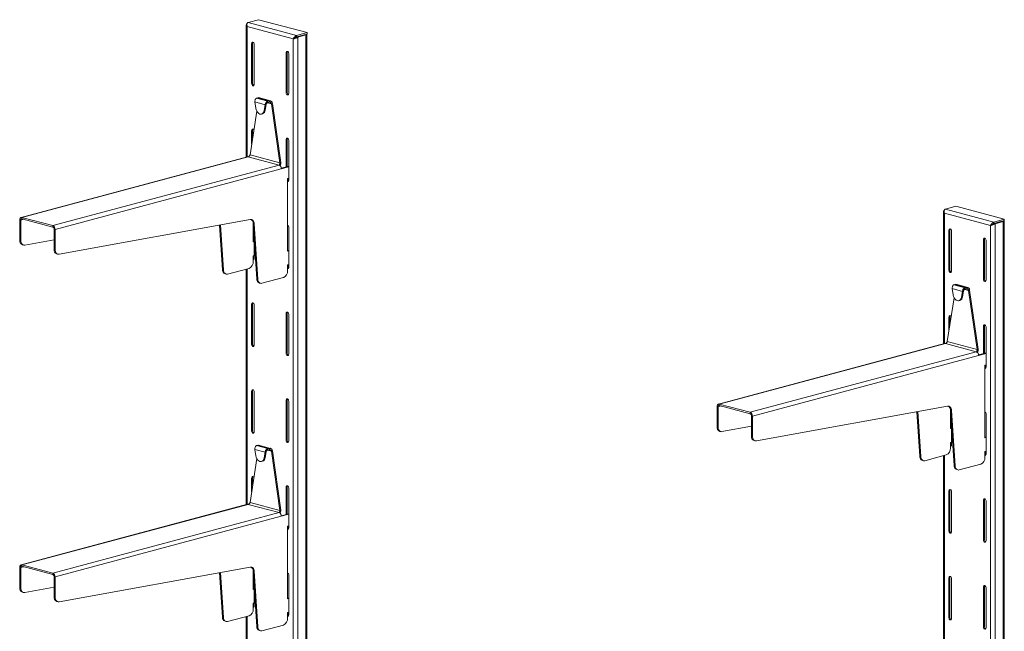
# Model space of a CAD drawing. Units: millimetres. Extents: x 20 to 405, y 52 to 288.
# Drawn here: x 94 to 176, y 237 to 288 of the extents above; entities that cross this region are included whole.
import ezdxf

# ---------------------------------------------------------------- set-up
doc = ezdxf.new("R2010")
doc.units = ezdxf.units.MM

msp = doc.modelspace()

# ---------------------------------------------------------------- linework, layer by layer
at = {"color": 7, "linetype": 'Continuous', "lineweight": 18}
for p, q in [((112.779274, 288.228867), (113.649016, 288.46188)), ((113.649016, 288.46188), (117.711951, 287.373375)), ((112.61034, 288.010512), (112.61034, 276.913444)), ((116.550225, 286.856159), (112.689422, 287.890511)), ((112.779274, 288.228867), (116.842209, 287.140361)), ((116.576253, 286.863132), (116.550225, 286.856159)), ((116.550225, 286.856159), (116.550225, 215.118145)), ((116.842209, 287.140361), (117.711951, 287.373375)), ((116.842209, 287.024748), (117.711951, 287.257761)), ((116.842209, 287.140361), (116.842209, 287.024748)), ((117.526032, 287.19846), (116.847209, 287.016596)), ((116.847209, 287.016596), (116.932062, 286.993863)), ((116.932062, 286.993863), (117.610885, 287.175727)), ((116.932062, 286.993863), (116.932062, 214.980441)), ((117.080555, 287.088603), (117.080555, 287.079112)), ((117.526032, 287.19846), (117.610885, 287.175727)), ((117.610885, 215.162305), (117.610885, 287.175727)), ((117.689966, 215.213454), (117.689966, 287.226876)), ((117.711951, 287.373375), (117.711951, 287.257761)), ((113.149041, 286.483287), (113.064188, 286.460554)), ((113.064188, 283.088502), (113.064188, 286.460554)), ((113.149041, 283.111235), (113.149041, 286.483287)), ((113.27632, 286.403722), (113.27632, 283.031669)), ((116.048179, 285.706576), (115.963326, 285.683843)), ((115.963326, 285.683843), (115.963326, 282.311791)), ((116.048179, 285.706576), (116.048179, 282.334524)), ((116.175458, 282.254958), (116.175458, 285.627011)), ((113.149041, 283.111235), (113.064188, 283.088502)), ((113.571429, 281.907732), (113.480988, 281.871341)), ((113.480988, 281.871341), (114.429297, 281.617278)), ((113.630009, 281.910507), (113.571429, 281.907732)), ((114.56513, 281.641509), (113.571429, 281.907732)), ((114.646169, 281.639189), (113.630134, 281.911397)), ((116.048179, 282.334524), (115.963326, 282.311791)), ((114.191587, 281.318535), (113.33686, 281.547526)), ((113.33686, 281.547526), (113.41067, 281.026432)), ((114.117777, 280.83699), (114.191587, 281.318535)), ((114.27644, 281.341268), (114.191587, 281.318535)), ((114.20263, 280.859723), (114.27644, 281.341268)), ((114.429297, 281.617278), (114.56513, 281.641509)), ((114.429297, 281.617278), (114.429297, 281.501665)), ((114.429297, 281.501665), (114.56513, 281.525895)), ((114.56513, 281.641509), (114.56513, 281.525895)), ((114.802841, 281.419992), (114.717988, 281.397259)), ((114.717988, 281.397259), (115.42156, 276.430084)), ((114.802841, 281.419992), (115.506413, 276.452817)), ((112.927132, 277.098369), (113.491454, 280.780071)), ((113.896194, 280.535757), (113.981047, 280.55849)), ((114.20263, 280.859723), (114.117777, 280.83699)), ((113.149041, 279.182526), (113.064188, 279.159793)), ((113.064188, 277.99254), (113.064188, 279.159793)), ((113.149041, 278.54613), (113.149041, 279.182526)), ((116.048179, 278.405815), (115.963326, 278.383082)), ((115.963326, 278.383082), (115.963326, 276.088678)), ((116.048179, 278.405815), (116.048179, 276.111411)), ((116.175458, 274.954196), (116.175458, 278.326249)), ((112.704402, 276.938644), (93.718585, 271.852134)), ((112.774274, 276.937972), (93.788457, 271.851462)), ((112.774274, 276.937972), (115.362285, 276.244615)), ((115.42156, 276.430084), (112.927132, 277.098369)), ((96.376468, 271.158105), (115.362285, 276.244615)), ((115.506413, 276.452817), (115.42156, 276.430084)), ((115.550454, 275.978065), (116.175458, 276.145511)), ((115.553204, 275.933336), (116.175458, 276.100045)), ((96.567387, 270.846826), (115.553204, 275.933336)), ((116.083534, 275.111974), (116.175458, 275.136601)), ((116.083534, 269.013375), (116.083534, 275.111974)), ((116.104747, 275.117657), (116.104747, 274.890791)), ((171.306503, 272.548775), (172.176244, 272.781789)), ((172.176244, 272.781789), (176.239179, 271.693283)), ((171.137569, 272.330421), (171.137569, 261.233353)), ((175.077453, 271.176068), (171.21665, 272.21042)), ((171.306503, 272.548775), (175.369438, 271.46027)), ((93.682391, 271.619748), (93.597538, 271.642481)), ((93.597538, 271.642481), (93.597538, 269.946078)), ((93.682391, 271.619748), (93.682391, 269.923345)), ((93.788457, 271.851462), (96.376468, 271.158105)), ((93.788457, 271.735848), (93.788457, 271.851462)), ((93.788457, 271.735848), (96.376468, 271.042492)), ((96.376468, 271.042492), (96.376468, 271.158105)), ((96.898514, 268.758383), (112.951422, 271.668944)), ((110.370134, 271.20093), (110.610951, 267.459292)), ((110.452562, 271.215875), (110.695804, 267.436559)), ((113.281243, 271.317929), (113.19639, 271.340662)), ((113.19639, 271.340662), (113.495947, 266.68637)), ((113.198538, 269.786298), (113.198538, 271.307278)), ((113.281243, 271.317929), (113.580799, 266.663637)), ((175.103481, 271.183041), (175.077453, 271.176068)), ((175.077453, 271.176068), (175.077453, 199.438053)), ((175.369438, 271.46027), (176.239179, 271.693283)), ((175.369438, 271.344657), (176.239179, 271.57767)), ((175.369438, 271.46027), (175.369438, 271.344657)), ((176.05326, 271.518369), (175.374438, 271.336505)), ((175.374438, 271.336505), (175.45929, 271.313772)), ((175.45929, 271.313772), (176.138113, 271.495636)), ((175.45929, 271.313772), (175.45929, 199.30035)), ((175.607783, 271.408512), (175.607783, 271.39902)), ((176.05326, 271.518369), (176.138113, 271.495636)), ((176.138113, 199.482214), (176.138113, 271.495636)), ((176.217194, 199.533363), (176.217194, 271.546785)), ((176.239179, 271.693283), (176.239179, 271.57767)), ((96.482534, 270.869559), (96.567387, 270.846826)), ((96.482534, 269.173155), (96.482534, 270.869559)), ((96.567387, 269.150422), (96.567387, 270.846826)), ((116.175458, 267.653434), (116.175458, 271.025487)), ((171.676269, 270.803196), (171.591416, 270.780463)), ((171.591416, 267.40841), (171.591416, 270.780463)), ((171.676269, 267.431143), (171.676269, 270.803196)), ((171.803548, 270.723631), (171.803548, 267.351578)), ((93.597538, 269.946078), (93.682391, 269.923345)), ((93.821699, 269.557831), (93.906552, 269.535098)), ((94.013518, 269.531306), (96.482534, 269.978964)), ((113.27632, 269.852602), (113.198538, 269.831764)), ((113.27632, 269.807136), (113.198538, 269.786298)), ((113.27632, 270.098763), (113.27632, 268.430145)), ((174.575407, 270.026485), (174.490554, 270.003752)), ((174.490554, 270.003752), (174.490554, 266.631699)), ((174.575407, 270.026485), (174.575407, 266.654432)), ((174.702686, 266.574867), (174.702686, 269.94692)), ((96.482534, 269.173155), (96.567387, 269.150422)), ((96.706695, 268.784909), (96.791548, 268.762176)), ((113.198538, 268.630165), (113.27632, 268.651004)), ((113.198538, 268.148443), (113.198538, 268.630165)), ((113.219752, 268.635848), (113.219752, 268.354515)), ((116.175458, 269.083469), (116.083534, 269.058841)), ((116.175458, 269.038003), (116.083534, 269.013375)), ((116.083534, 267.857243), (116.175458, 267.88187)), ((116.083534, 267.375521), (116.083534, 267.857243)), ((116.104747, 267.862926), (116.104747, 267.590029)), ((110.610951, 267.459292), (110.695804, 267.436559)), ((110.833805, 267.112069), (110.918658, 267.089336)), ((111.048051, 267.090582), (112.844985, 267.572001)), ((112.61034, 267.509137), (112.61034, 247.721102)), ((171.676269, 267.431143), (171.591416, 267.40841)), ((113.495947, 266.68637), (113.580799, 266.663637)), ((113.718801, 266.339147), (113.803654, 266.316414)), ((115.729981, 266.799078), (113.933046, 266.31766)), ((172.098657, 266.227641), (172.008216, 266.19125)), ((172.008216, 266.19125), (172.956526, 265.937187)), ((172.157237, 266.230416), (172.098657, 266.227641)), ((173.092359, 265.961417), (172.098657, 266.227641)), ((173.173398, 265.959098), (172.157362, 266.231305)), ((174.575407, 266.654432), (174.490554, 266.631699)), ((172.718815, 265.638444), (171.864089, 265.867435)), ((171.864089, 265.867435), (171.937899, 265.346341)), ((172.645005, 265.156899), (172.718815, 265.638444)), ((172.803668, 265.661177), (172.718815, 265.638444)), ((172.729858, 265.179632), (172.803668, 265.661177)), ((172.956526, 265.937187), (173.092359, 265.961417)), ((172.956526, 265.937187), (172.956526, 265.821574)), ((172.956526, 265.821574), (173.092359, 265.845804)), ((173.092359, 265.961417), (173.092359, 265.845804)), ((173.330069, 265.739901), (173.245216, 265.717168)), ((173.245216, 265.717168), (173.948788, 260.749993)), ((173.330069, 265.739901), (174.033641, 260.772726)), ((113.149041, 264.581002), (113.064188, 264.558269)), ((113.064188, 261.186216), (113.064188, 264.558269)), ((113.149041, 261.208949), (113.149041, 264.581002)), ((113.27632, 264.501436), (113.27632, 261.129383)), ((171.45436, 261.418277), (172.018682, 265.09998)), ((172.423422, 264.855666), (172.508275, 264.878399)), ((172.729858, 265.179632), (172.645005, 265.156899)), ((116.048179, 263.804291), (115.963326, 263.781558)), ((115.963326, 263.781558), (115.963326, 260.409505)), ((116.048179, 263.804291), (116.048179, 260.432238)), ((116.175458, 260.352672), (116.175458, 263.724725)), ((171.676269, 263.502434), (171.591416, 263.479701)), ((171.591416, 262.312449), (171.591416, 263.479701)), ((171.676269, 262.866039), (171.676269, 263.502434)), ((174.575407, 262.725723), (174.490554, 262.70299)), ((174.490554, 262.70299), (174.490554, 260.408587)), ((174.575407, 262.725723), (174.575407, 260.43132)), ((174.702686, 259.274105), (174.702686, 262.646158)), ((113.149041, 261.208949), (113.064188, 261.186216)), ((171.231631, 261.258553), (152.245814, 256.172043)), ((171.301503, 261.257881), (152.315686, 256.17137)), ((171.301503, 261.257881), (173.889513, 260.564524)), ((173.948788, 260.749993), (171.45436, 261.418277)), ((116.048179, 260.432238), (115.963326, 260.409505)), ((154.903696, 255.478014), (173.889513, 260.564524)), ((174.033641, 260.772726), (173.948788, 260.749993)), ((174.077682, 260.297974), (174.702686, 260.465419)), ((174.080432, 260.253245), (174.702686, 260.419953)), ((155.094615, 255.166735), (174.080432, 260.253245)), ((174.610762, 259.431882), (174.702686, 259.45651)), ((174.610762, 253.333284), (174.610762, 259.431882)), ((174.631976, 259.437566), (174.631976, 259.2107)), ((113.149041, 257.28024), (113.064188, 257.257507)), ((113.064188, 253.885454), (113.064188, 257.257507)), ((113.149041, 253.908187), (113.149041, 257.28024)), ((113.27632, 257.200674), (113.27632, 253.828622)), ((116.048179, 256.503529), (115.963326, 256.480796)), ((115.963326, 256.480796), (115.963326, 253.108743)), ((116.048179, 256.503529), (116.048179, 253.131476)), ((116.175458, 253.051911), (116.175458, 256.423963)), ((152.20962, 255.939657), (152.124767, 255.96239)), ((152.124767, 255.96239), (152.124767, 254.265986)), ((152.20962, 255.939657), (152.20962, 254.243253)), ((152.315686, 256.17137), (154.903696, 255.478014)), ((152.315686, 256.055757), (152.315686, 256.17137)), ((152.315686, 256.055757), (154.903696, 255.3624)), ((154.903696, 255.3624), (154.903696, 255.478014)), ((155.425742, 253.078292), (171.47865, 255.988853)), ((168.897362, 255.520838), (169.138179, 251.779201)), ((168.97979, 255.535783), (169.223032, 251.756468)), ((171.808471, 255.637838), (171.723618, 255.660571)), ((171.723618, 255.660571), (172.023175, 251.006278)), ((171.725767, 254.106206), (171.725767, 255.627187)), ((171.808471, 255.637838), (172.108028, 250.983545)), ((155.009762, 255.189468), (155.094615, 255.166735)), ((155.009762, 253.493064), (155.009762, 255.189468)), ((155.094615, 253.470331), (155.094615, 255.166735)), ((174.702686, 251.973343), (174.702686, 255.345396)), ((113.149041, 253.908187), (113.064188, 253.885454)), ((152.124767, 254.265986), (152.20962, 254.243253)), ((152.348928, 253.87774), (152.433781, 253.855007)), ((152.540747, 253.851214), (155.009762, 254.298873)), ((171.803548, 254.172511), (171.725767, 254.151672)), ((171.803548, 254.127045), (171.725767, 254.106206)), ((171.803548, 254.418672), (171.803548, 252.750054)), ((116.048179, 253.131476), (115.963326, 253.108743)), ((155.009762, 253.493064), (155.094615, 253.470331)), ((155.233923, 253.104817), (155.318776, 253.082084)), ((171.725767, 252.950074), (171.803548, 252.970913)), ((171.725767, 252.468352), (171.725767, 252.950074)), ((171.74698, 252.955757), (171.74698, 252.674424)), ((174.702686, 253.403378), (174.610762, 253.37875)), ((174.702686, 253.357912), (174.610762, 253.333284)), ((114.191587, 252.126193), (113.33686, 252.355183)), ((113.33686, 252.355183), (113.41067, 251.834089)), ((113.571429, 252.715389), (113.480988, 252.678998)), ((113.480988, 252.678998), (114.429297, 252.424936)), ((113.630009, 252.718164), (113.571429, 252.715389)), ((114.56513, 252.449166), (113.571429, 252.715389)), ((114.646169, 252.446847), (113.630134, 252.719054)), ((114.117777, 251.644648), (114.191587, 252.126193)), ((114.27644, 252.148926), (114.191587, 252.126193)), ((114.20263, 251.667381), (114.27644, 252.148926)), ((114.429297, 252.424936), (114.56513, 252.449166)), ((114.429297, 252.424936), (114.429297, 252.309322)), ((114.429297, 252.309322), (114.56513, 252.333553)), ((114.56513, 252.449166), (114.56513, 252.333553)), ((114.802841, 252.227649), (114.717988, 252.204916)), ((114.717988, 252.204916), (115.42156, 247.237741)), ((114.802841, 252.227649), (115.506413, 247.260474)), ((174.610762, 252.177152), (174.702686, 252.201779)), ((174.610762, 251.69543), (174.610762, 252.177152)), ((174.631976, 252.182835), (174.631976, 251.909938)), ((112.927132, 247.906026), (113.491454, 251.587729)), ((113.896194, 251.343415), (113.981047, 251.366148)), ((114.20263, 251.667381), (114.117777, 251.644648)), ((169.138179, 251.779201), (169.223032, 251.756468)), ((169.361034, 251.431978), (169.445887, 251.409245)), ((169.575279, 251.410491), (171.372213, 251.891909)), ((171.137569, 251.829046), (171.137569, 232.04101)), ((172.023175, 251.006278), (172.108028, 250.983545)), ((172.246029, 250.659056), (172.330882, 250.636323)), ((174.257209, 251.118987), (172.460275, 250.637569)), ((113.149041, 249.979478), (113.064188, 249.956745)), ((113.064188, 248.800198), (113.064188, 249.956745)), ((113.149041, 249.353787), (113.149041, 249.979478)), ((116.048179, 249.202767), (115.963326, 249.180034)), ((115.963326, 249.180034), (115.963326, 246.896336)), ((116.048179, 249.202767), (116.048179, 246.919069)), ((116.175458, 245.751149), (116.175458, 249.123201)), ((171.676269, 248.900911), (171.591416, 248.878178)), ((171.591416, 245.506125), (171.591416, 248.878178)), ((171.676269, 245.528858), (171.676269, 248.900911)), ((171.803548, 248.821345), (171.803548, 245.449292)), ((174.575407, 248.124199), (174.490554, 248.101466)), ((174.490554, 248.101466), (174.490554, 244.729414)), ((174.575407, 248.124199), (174.575407, 244.752147)), ((174.702686, 244.672581), (174.702686, 248.044634)), ((112.704402, 247.746302), (93.718585, 242.659792)), ((112.774274, 247.745629), (93.788457, 242.659119)), ((112.774274, 247.745629), (115.362285, 247.052272)), ((115.42156, 247.237741), (112.927132, 247.906026)), ((115.506413, 247.260474), (115.42156, 247.237741)), ((96.376468, 241.965762), (115.362285, 247.052272)), ((96.567387, 241.654483), (115.553204, 246.740993)), ((115.550454, 246.785723), (116.175458, 246.953168)), ((115.553204, 246.740993), (116.175458, 246.907702)), ((116.083534, 245.919631), (116.175458, 245.944258)), ((116.083534, 239.821033), (116.083534, 245.919631)), ((116.104747, 245.925314), (116.104747, 245.687744)), ((171.676269, 245.528858), (171.591416, 245.506125)), ((174.575407, 244.752147), (174.490554, 244.729414)), ((93.682391, 242.427405), (93.597538, 242.450138)), ((93.597538, 242.450138), (93.597538, 240.753735)), ((93.682391, 242.427405), (93.682391, 240.731002)), ((93.788457, 242.659119), (96.376468, 241.965762)), ((93.788457, 242.543506), (93.788457, 242.659119)), ((93.788457, 242.543506), (96.376468, 241.850149)), ((96.898514, 239.566041), (112.951422, 242.476602)), ((113.281243, 242.125587), (113.19639, 242.14832)), ((113.19639, 242.14832), (113.495947, 237.494027)), ((96.376468, 241.850149), (96.376468, 241.965762)), ((96.482534, 241.677216), (96.567387, 241.654483)), ((96.482534, 239.980813), (96.482534, 241.677216)), ((96.567387, 239.95808), (96.567387, 241.654483)), ((110.370134, 242.008587), (110.610951, 238.266949)), ((110.452562, 242.023532), (110.695804, 238.244216)), ((113.198538, 240.593955), (113.198538, 242.114936)), ((113.281243, 242.125587), (113.580799, 237.471294)), ((116.175458, 238.450387), (116.175458, 241.82244)), ((171.676269, 241.600149), (171.591416, 241.577416)), ((171.591416, 238.205363), (171.591416, 241.577416)), ((171.676269, 238.228096), (171.676269, 241.600149)), ((171.803548, 241.520583), (171.803548, 238.14853)), ((93.597538, 240.753735), (93.682391, 240.731002)), ((94.013518, 240.338963), (96.482534, 240.786621)), ((113.27632, 240.66026), (113.198538, 240.639421)), ((113.27632, 240.614794), (113.198538, 240.593955)), ((113.27632, 240.90642), (113.27632, 239.227098)), ((174.575407, 240.823438), (174.490554, 240.800705)), ((174.490554, 240.800705), (174.490554, 237.428652)), ((174.575407, 240.823438), (174.575407, 237.451385)), ((174.702686, 237.371819), (174.702686, 240.743872)), ((93.821699, 240.365488), (93.906552, 240.342755)), ((96.482534, 239.980813), (96.567387, 239.95808)), ((116.175458, 239.891126), (116.083534, 239.866499)), ((116.175458, 239.84566), (116.083534, 239.821033)), ((96.706695, 239.592566), (96.791548, 239.569833)), ((113.198538, 239.437823), (113.27632, 239.458661)), ((113.198538, 238.956101), (113.198538, 239.437823)), ((113.219752, 239.443506), (113.219752, 239.151468)), ((110.610951, 238.266949), (110.695804, 238.244216)), ((111.048051, 237.89824), (112.844985, 238.379658)), ((112.61034, 238.316794), (112.61034, 216.134794)), ((116.083534, 238.6649), (116.175458, 238.689528)), ((116.083534, 238.183179), (116.083534, 238.6649)), ((116.104747, 238.670584), (116.104747, 238.386982)), ((171.676269, 238.228096), (171.591416, 238.205363)), ((110.833805, 237.919727), (110.918658, 237.896994)), ((113.495947, 237.494027), (113.580799, 237.471294)), ((115.729981, 237.606736), (113.933046, 237.125317)), ((174.575407, 237.451385), (174.490554, 237.428652)), ((113.718801, 237.146805), (113.803654, 237.124072))]:
    msp.add_line(p, q, dxfattribs=at)
at = {"color": 8, "linetype": 'Continuous', "lineweight": 18}
for p, q in [((112.689422, 287.890511), (112.689422, 276.934631)), ((117.526032, 287.207952), (117.526032, 287.19846)), ((114.386089, 281.486178), (114.717988, 281.397259)), ((171.21665, 272.21042), (171.21665, 261.25454)), ((93.682391, 271.619748), (93.952101, 271.692006)), ((176.05326, 271.52786), (176.05326, 271.518369)), ((112.689422, 267.530324), (112.689422, 247.742288)), ((172.913318, 265.806087), (173.245216, 265.717168)), ((152.20962, 255.939657), (152.479329, 256.011915)), ((114.386089, 252.293836), (114.717988, 252.204916)), ((171.21665, 251.850232), (171.21665, 232.062197)), ((93.682391, 242.427405), (93.952101, 242.499664)), ((112.689422, 238.337981), (112.689422, 216.152497))]:
    msp.add_line(p, q, dxfattribs=at)
at = {"color": 7, "linetype": 'Continuous', "lineweight": 18, "flags": 128}
for points in [[(117.610885, 287.175727), (117.644463, 287.186689), (117.669413, 287.199195), (117.684778, 287.212764), (117.689966, 287.226876), (117.684778, 287.240988), (117.677563, 287.248549)], [(113.064188, 286.460554), (113.072262, 286.513695), (113.095254, 286.55442), (113.129664, 286.576529), (113.170254, 286.576655), (113.210844, 286.55478), (113.245254, 286.514233), (113.268246, 286.461189), (113.27632, 286.403722)], [(113.149041, 286.483287), (113.157115, 286.536428), (113.177631, 286.574328)], [(116.175458, 285.627011), (116.167384, 285.684478), (116.144392, 285.737522), (116.109982, 285.778069), (116.069392, 285.799944), (116.028802, 285.799817), (115.994392, 285.777709), (115.9714, 285.736984), (115.963326, 285.683843)], [(116.076769, 285.797617), (116.056253, 285.759717), (116.048179, 285.706576)], [(113.27632, 283.031669), (113.268246, 282.978528), (113.245254, 282.937803), (113.210844, 282.915695), (113.170254, 282.915569), (113.129664, 282.937444), (113.095254, 282.97799), (113.072262, 283.031035), (113.064188, 283.088502)], [(115.963326, 282.311791), (115.9714, 282.254323), (115.994392, 282.201279), (116.028802, 282.160733), (116.069392, 282.138858), (116.109982, 282.138984), (116.144392, 282.161092), (116.167384, 282.201817), (116.175458, 282.254958)], [(113.41067, 281.026432), (113.443143, 280.890744), (113.499668, 280.765364), (113.576013, 280.659685), (113.666456, 280.581624), (113.764224, 280.537028), (113.861991, 280.529238), (113.952435, 280.558838), (114.028779, 280.62361), (114.085305, 280.718702), (114.117777, 280.83699)], [(113.064188, 279.159793), (113.072262, 279.212934), (113.095254, 279.253658), (113.129664, 279.275767), (113.170254, 279.275893), (113.210844, 279.254018), (113.245254, 279.213472), (113.25006, 279.205187)], [(113.149041, 279.182526), (113.157115, 279.235667), (113.177631, 279.273566)], [(116.175458, 278.326249), (116.167384, 278.383716), (116.144392, 278.436761), (116.109982, 278.477307), (116.069392, 278.499182), (116.028802, 278.499056), (115.994392, 278.476947), (115.9714, 278.436223), (115.963326, 278.383082)], [(116.076769, 278.496855), (116.056253, 278.458956), (116.048179, 278.405815)], [(112.704402, 276.938644), (112.737028, 276.942952), (112.774274, 276.937972)], [(116.083534, 274.835597), (116.109982, 274.838222), (116.144392, 274.860331), (116.167384, 274.901055), (116.175458, 274.954196)], [(116.083534, 274.916573), (116.113655, 274.882704), (116.146867, 274.863155)], [(93.788457, 271.851462), (93.751211, 271.856442), (93.715396, 271.851234), (93.682388, 271.836039), (93.653457, 271.811439), (93.629714, 271.778381), (93.612071, 271.738135), (93.601207, 271.692247), (93.597538, 271.642481)], [(93.788457, 271.735848), (93.767765, 271.738615), (93.747868, 271.735722), (93.72953, 271.72728), (93.713457, 271.713614), (93.700267, 271.695248), (93.690465, 271.672889), (93.684429, 271.647396), (93.682391, 271.619748)], [(112.951422, 271.668944), (113.013428, 271.672588), (113.072775, 271.660794), (113.127596, 271.633931), (113.176165, 271.592846), (113.216952, 271.538833), (113.248674, 271.473592), (113.270331, 271.399176), (113.281243, 271.317929)], [(176.138113, 271.495636), (176.171691, 271.506597), (176.196642, 271.519103), (176.212006, 271.532673), (176.217194, 271.546785), (176.212006, 271.560897), (176.204791, 271.568457)], [(171.591416, 270.780463), (171.59949, 270.833604), (171.622482, 270.874329), (171.656893, 270.896437), (171.697482, 270.896563), (171.738072, 270.874688), (171.772482, 270.834142), (171.795475, 270.781098), (171.803548, 270.723631)], [(171.676269, 270.803196), (171.684343, 270.856337), (171.70486, 270.894237)], [(93.682391, 269.923345), (93.688648, 269.834793), (93.707198, 269.752729), (93.737384, 269.680056), (93.778138, 269.619348), (93.828016, 269.572752), (93.885255, 269.541918), (93.947827, 269.527938), (94.013518, 269.531306)], [(174.702686, 269.94692), (174.694612, 270.004387), (174.67162, 270.057431), (174.63721, 270.097977), (174.59662, 270.119852), (174.55603, 270.119726), (174.52162, 270.097618), (174.498628, 270.056893), (174.490554, 270.003752)], [(174.603998, 270.117526), (174.583481, 270.079626), (174.575407, 270.026485)], [(96.567387, 269.150422), (96.573644, 269.061871), (96.592194, 268.979807), (96.62238, 268.907134), (96.663133, 268.846425), (96.713012, 268.79983), (96.770251, 268.768996), (96.832823, 268.755015), (96.898514, 268.758383)], [(113.27632, 268.430145), (113.268246, 268.377004), (113.245254, 268.33628), (113.210844, 268.314171), (113.198538, 268.311701)], [(113.24773, 268.339105), (113.214517, 268.358653), (113.198538, 268.374203)], [(110.695804, 267.436559), (110.707457, 267.351825), (110.730809, 267.274664), (110.765058, 267.207726), (110.809028, 267.153312), (110.861207, 267.113289), (110.919805, 267.089032), (110.982807, 267.081376), (111.048051, 267.090582)], [(116.083534, 267.534836), (116.109982, 267.53746), (116.144392, 267.559569), (116.167384, 267.600293), (116.175458, 267.653434)], [(116.083534, 267.615811), (116.113655, 267.581942), (116.146867, 267.562394)], [(171.803548, 267.351578), (171.795475, 267.298437), (171.772482, 267.257712), (171.738072, 267.235604), (171.697482, 267.235478), (171.656893, 267.257353), (171.622482, 267.297899), (171.59949, 267.350943), (171.591416, 267.40841)], [(113.580799, 266.663637), (113.592453, 266.578902), (113.615805, 266.501741), (113.650054, 266.434804), (113.694023, 266.380389), (113.746203, 266.340366), (113.8048, 266.31611), (113.867803, 266.308454), (113.933046, 266.31766)], [(174.490554, 266.631699), (174.498628, 266.574232), (174.52162, 266.521188), (174.55603, 266.480642), (174.59662, 266.458767), (174.63721, 266.458893), (174.67162, 266.481001), (174.694612, 266.521726), (174.702686, 266.574867)], [(171.937899, 265.346341), (171.970371, 265.210653), (172.026897, 265.085273), (172.103241, 264.979594), (172.193684, 264.901533), (172.291452, 264.856937), (172.38922, 264.849147), (172.479663, 264.878746), (172.556008, 264.943518), (172.612533, 265.038611), (172.645005, 265.156899)], [(113.064188, 264.558269), (113.072262, 264.61141), (113.095254, 264.652134), (113.129664, 264.674243), (113.170254, 264.674369), (113.210844, 264.652494), (113.245254, 264.611948), (113.268246, 264.558903), (113.27632, 264.501436)], [(113.149041, 264.581002), (113.157115, 264.634143), (113.177631, 264.672043)], [(116.175458, 263.724725), (116.167384, 263.782192), (116.144392, 263.835237), (116.109982, 263.875783), (116.069392, 263.897658), (116.028802, 263.897532), (115.994392, 263.875423), (115.9714, 263.834699), (115.963326, 263.781558)], [(116.076769, 263.895332), (116.056253, 263.857432), (116.048179, 263.804291)], [(171.591416, 263.479701), (171.59949, 263.532842), (171.622482, 263.573567), (171.656893, 263.595675), (171.697482, 263.595802), (171.738072, 263.573926), (171.772482, 263.53338), (171.777288, 263.525096)], [(171.676269, 263.502434), (171.684343, 263.555575), (171.70486, 263.593475)], [(174.702686, 262.646158), (174.694612, 262.703625), (174.67162, 262.756669), (174.63721, 262.797215), (174.59662, 262.819091), (174.55603, 262.818964), (174.52162, 262.796856), (174.498628, 262.756131), (174.490554, 262.70299)], [(174.603998, 262.816764), (174.583481, 262.778864), (174.575407, 262.725723)], [(113.27632, 261.129383), (113.268246, 261.076242), (113.245254, 261.035518), (113.210844, 261.013409), (113.170254, 261.013283), (113.129664, 261.035158), (113.095254, 261.075704), (113.072262, 261.128749), (113.064188, 261.186216)], [(171.231631, 261.258553), (171.264256, 261.262861), (171.301503, 261.257881)], [(115.963326, 260.409505), (115.9714, 260.352038), (115.994392, 260.298993), (116.028802, 260.258447), (116.069392, 260.236572), (116.109982, 260.236698), (116.144392, 260.258807), (116.167384, 260.299531), (116.175458, 260.352672)], [(174.610762, 259.155506), (174.63721, 259.158131), (174.67162, 259.180239), (174.694612, 259.220964), (174.702686, 259.274105)], [(174.610762, 259.236482), (174.640883, 259.202613), (174.674096, 259.183064)], [(113.064188, 257.257507), (113.072262, 257.310648), (113.095254, 257.351373), (113.129664, 257.373481), (113.170254, 257.373607), (113.210844, 257.351732), (113.245254, 257.311186), (113.268246, 257.258142), (113.27632, 257.200674)], [(113.149041, 257.28024), (113.157115, 257.333381), (113.177631, 257.371281)], [(116.175458, 256.423963), (116.167384, 256.48143), (116.144392, 256.534475), (116.109982, 256.575021), (116.069392, 256.596896), (116.028802, 256.59677), (115.994392, 256.574662), (115.9714, 256.533937), (115.963326, 256.480796)], [(116.076769, 256.59457), (116.056253, 256.55667), (116.048179, 256.503529)], [(152.315686, 256.17137), (152.278439, 256.176351), (152.242624, 256.171143), (152.209617, 256.155948), (152.180686, 256.131348), (152.156942, 256.09829), (152.1393, 256.058044), (152.128435, 256.012156), (152.124767, 255.96239)], [(152.315686, 256.055757), (152.294993, 256.058524), (152.275096, 256.055631), (152.256758, 256.047189), (152.240686, 256.033522), (152.227495, 256.015157), (152.217693, 255.992798), (152.211658, 255.967305), (152.20962, 255.939657)], [(171.47865, 255.988853), (171.540656, 255.992497), (171.600003, 255.980702), (171.654824, 255.95384), (171.703393, 255.912755), (171.74418, 255.858742), (171.775902, 255.793501), (171.797559, 255.719085), (171.808471, 255.637838)], [(113.27632, 253.828622), (113.268246, 253.775481), (113.245254, 253.734756), (113.210844, 253.712648), (113.170254, 253.712521), (113.129664, 253.734396), (113.095254, 253.774943), (113.072262, 253.827987), (113.064188, 253.885454)], [(152.20962, 254.243253), (152.215877, 254.154702), (152.234426, 254.072638), (152.264612, 253.999965), (152.305366, 253.939256), (152.355245, 253.89266), (152.412483, 253.861827), (152.475055, 253.847846), (152.540747, 253.851214)], [(115.963326, 253.108743), (115.9714, 253.051276), (115.994392, 252.998232), (116.028802, 252.957685), (116.069392, 252.93581), (116.109982, 252.935936), (116.144392, 252.958045), (116.167384, 252.99877), (116.175458, 253.051911)], [(155.094615, 253.470331), (155.100872, 253.38178), (155.119422, 253.299715), (155.149608, 253.227043), (155.190362, 253.166334), (155.24024, 253.119738), (155.297479, 253.088904), (155.360051, 253.074924), (155.425742, 253.078292)], [(171.803548, 252.750054), (171.795475, 252.696913), (171.772482, 252.656188), (171.738072, 252.63408), (171.725767, 252.631609)], [(171.774958, 252.659013), (171.741745, 252.678562), (171.725767, 252.694111)], [(113.41067, 251.834089), (113.443143, 251.698401), (113.499668, 251.573022), (113.576013, 251.467343), (113.666456, 251.389281), (113.764224, 251.344685), (113.861991, 251.336895), (113.952435, 251.366495), (114.028779, 251.431267), (114.085305, 251.526359), (114.117777, 251.644648)], [(169.223032, 251.756468), (169.234685, 251.671733), (169.258037, 251.594572), (169.292286, 251.527635), (169.336256, 251.47322), (169.388435, 251.433197), (169.447033, 251.408941), (169.510035, 251.401285), (169.575279, 251.410491)], [(174.610762, 251.854744), (174.63721, 251.857369), (174.67162, 251.879477), (174.694612, 251.920202), (174.702686, 251.973343)], [(174.610762, 251.93572), (174.640883, 251.901851), (174.674096, 251.882302)], [(172.108028, 250.983545), (172.119681, 250.898811), (172.143033, 250.82165), (172.177282, 250.754713), (172.221252, 250.700298), (172.273431, 250.660275), (172.332029, 250.636019), (172.395031, 250.628362), (172.460275, 250.637569)], [(113.064188, 249.956745), (113.072262, 250.009886), (113.095254, 250.050611), (113.129664, 250.072719), (113.170254, 250.072845), (113.210844, 250.05097), (113.245254, 250.010424), (113.248773, 250.004451)], [(113.149041, 249.979478), (113.157115, 250.032619), (113.177631, 250.070519)], [(116.175458, 249.123201), (116.167384, 249.180669), (116.144392, 249.233713), (116.109982, 249.274259), (116.069392, 249.296134), (116.028802, 249.296008), (115.994392, 249.2739), (115.9714, 249.233175), (115.963326, 249.180034)], [(116.076769, 249.293808), (116.056253, 249.255908), (116.048179, 249.202767)], [(171.591416, 248.878178), (171.59949, 248.931319), (171.622482, 248.972043), (171.656893, 248.994152), (171.697482, 248.994278), (171.738072, 248.972403), (171.772482, 248.931857), (171.795475, 248.878812), (171.803548, 248.821345)], [(171.676269, 248.900911), (171.684343, 248.954052), (171.70486, 248.991951)], [(174.702686, 248.044634), (174.694612, 248.102101), (174.67162, 248.155145), (174.63721, 248.195692), (174.59662, 248.217567), (174.55603, 248.21744), (174.52162, 248.195332), (174.498628, 248.154607), (174.490554, 248.101466)], [(174.603998, 248.21524), (174.583481, 248.17734), (174.575407, 248.124199)], [(112.704402, 247.746302), (112.737028, 247.75061), (112.774274, 247.745629)], [(116.083534, 245.63255), (116.109982, 245.635175), (116.144392, 245.657283), (116.167384, 245.698008), (116.175458, 245.751149)], [(116.083534, 245.713526), (116.113655, 245.679656), (116.146867, 245.660108)], [(171.803548, 245.449292), (171.795475, 245.396151), (171.772482, 245.355427), (171.738072, 245.333318), (171.697482, 245.333192), (171.656893, 245.355067), (171.622482, 245.395613), (171.59949, 245.448658), (171.591416, 245.506125)], [(174.490554, 244.729414), (174.498628, 244.671947), (174.52162, 244.618902), (174.55603, 244.578356), (174.59662, 244.556481), (174.63721, 244.556607), (174.67162, 244.578715), (174.694612, 244.61944), (174.702686, 244.672581)], [(93.788457, 242.659119), (93.751211, 242.664099), (93.715396, 242.658892), (93.682388, 242.643696), (93.653457, 242.619097), (93.629714, 242.586039), (93.612071, 242.545792), (93.601207, 242.499904), (93.597538, 242.450138)], [(93.788457, 242.543506), (93.767765, 242.546273), (93.747868, 242.543379), (93.72953, 242.534938), (93.713457, 242.521271), (93.700267, 242.502906), (93.690465, 242.480546), (93.684429, 242.455053), (93.682391, 242.427405)], [(112.951422, 242.476602), (113.013428, 242.480246), (113.072775, 242.468451), (113.127596, 242.441588), (113.176165, 242.400504), (113.216952, 242.346491), (113.248674, 242.281249), (113.270331, 242.206834), (113.281243, 242.125587)], [(171.591416, 241.577416), (171.59949, 241.630557), (171.622482, 241.671281), (171.656893, 241.69339), (171.697482, 241.693516), (171.738072, 241.671641), (171.772482, 241.631095), (171.795475, 241.57805), (171.803548, 241.520583)], [(171.676269, 241.600149), (171.684343, 241.65329), (171.70486, 241.691189)], [(93.682391, 240.731002), (93.688648, 240.642451), (93.707198, 240.560386), (93.737384, 240.487714), (93.778138, 240.427005), (93.828016, 240.380409), (93.885255, 240.349575), (93.947827, 240.335595), (94.013518, 240.338963)], [(174.702686, 240.743872), (174.694612, 240.801339), (174.67162, 240.854384), (174.63721, 240.89493), (174.59662, 240.916805), (174.55603, 240.916679), (174.52162, 240.89457), (174.498628, 240.853846), (174.490554, 240.800705)], [(174.603998, 240.914478), (174.583481, 240.876579), (174.575407, 240.823438)], [(96.567387, 239.95808), (96.573644, 239.869528), (96.592194, 239.787464), (96.62238, 239.714791), (96.663133, 239.654083), (96.713012, 239.607487), (96.770251, 239.576653), (96.832823, 239.562673), (96.898514, 239.566041)], [(113.27632, 239.227098), (113.268246, 239.173957), (113.245254, 239.133232), (113.210844, 239.111124), (113.198538, 239.108653)], [(113.24773, 239.136057), (113.214517, 239.155606), (113.198538, 239.171155)], [(110.695804, 238.244216), (110.707457, 238.159482), (110.730809, 238.082321), (110.765058, 238.015384), (110.809028, 237.960969), (110.861207, 237.920946), (110.919805, 237.89669), (110.982807, 237.889033), (111.048051, 237.89824)], [(116.083534, 238.331788), (116.109982, 238.334413), (116.144392, 238.356521), (116.167384, 238.397246), (116.175458, 238.450387)], [(116.083534, 238.412764), (116.113655, 238.378895), (116.146867, 238.359346)], [(171.803548, 238.14853), (171.795475, 238.095389), (171.772482, 238.054665), (171.738072, 238.032556), (171.697482, 238.03243), (171.656893, 238.054305), (171.622482, 238.094851), (171.59949, 238.147896), (171.591416, 238.205363)], [(113.580799, 237.471294), (113.592453, 237.38656), (113.615805, 237.309399), (113.650054, 237.242461), (113.694023, 237.188047), (113.746203, 237.148024), (113.8048, 237.123768), (113.867803, 237.116111), (113.933046, 237.125317)], [(174.490554, 237.428652), (174.498628, 237.371185), (174.52162, 237.31814), (174.55603, 237.277594), (174.59662, 237.255719), (174.63721, 237.255845), (174.67162, 237.277954), (174.694612, 237.318678), (174.702686, 237.371819)]]:
    msp.add_lwpolyline(points, dxfattribs=at)
at = {"color": 7, "linetype": 'Continuous', "lineweight": 18}
for centre, radius, start, end in [((117.512551, 287.276684), 0.079377, 279.77796184, 313.3135517), ((113.329639, 283.101856), 0.180841, 177.02731918, 243.0678821), ((116.228777, 282.325145), 0.180841, 177.02731918, 243.0678821), ((113.865309, 280.875739), 0.337701, 290.04281079, 357.28169974), ((115.234523, 275.952066), 0.319231, 356.63647724, 66.4081483), ((96.248706, 270.865555), 0.319231, 356.63647724, 66.4081483), ((112.820221, 271.350452), 0.376296, 358.50923578, 58.84827598), ((115.991686, 271.033943), 0.183966, 357.36544449, 60.04858362), ((176.03978, 271.596592), 0.079377, 279.77796184, 313.3135517), ((96.305489, 270.879964), 0.177351, 356.63647724, 66.4081483), ((93.972466, 269.903714), 0.377314, 173.55337607, 246.44811652), ((96.857462, 269.130792), 0.377314, 173.55337607, 246.44811652), ((112.608388, 268.113759), 0.591168, 293.5918517, 3.36352276), ((110.968054, 267.443361), 0.357459, 177.44563139, 247.9407625), ((115.493384, 267.340837), 0.591168, 293.5918517, 3.36352276), ((171.856867, 267.421765), 0.180841, 177.02731918, 243.06788209), ((113.85305, 266.670439), 0.357459, 177.44563139, 247.9407625), ((174.756005, 266.645054), 0.180841, 177.02731918, 243.06788209), ((172.392538, 265.195648), 0.337701, 290.04281079, 357.28169974), ((113.329639, 261.199571), 0.180841, 177.02731918, 243.0678821), ((116.228777, 260.42286), 0.180841, 177.02731918, 243.06788209), ((173.761751, 260.271974), 0.319231, 356.63647724, 66.4081483), ((154.775934, 255.185464), 0.319231, 356.63647724, 66.4081483), ((171.347449, 255.670361), 0.376296, 358.50923578, 58.84827598), ((174.518914, 255.353852), 0.183966, 357.36544449, 60.04858362), ((154.832717, 255.199873), 0.177351, 356.63647724, 66.4081483), ((113.329639, 253.898809), 0.180841, 177.02731918, 243.06788209), ((152.499694, 254.223623), 0.377314, 173.55337607, 246.44811652), ((116.228777, 253.122098), 0.180841, 177.02731918, 243.06788209), ((155.38469, 253.4507), 0.377314, 173.55337607, 246.44811652), ((171.135617, 252.433668), 0.591168, 293.5918517, 3.36352276), ((113.865309, 251.683396), 0.337701, 290.04281079, 357.28169974), ((169.495283, 251.76327), 0.357459, 177.44563139, 247.9407625), ((174.020612, 251.660746), 0.591168, 293.5918517, 3.36352276), ((172.380278, 250.990347), 0.357459, 177.44563139, 247.9407625), ((115.234523, 246.759723), 0.319231, 356.63647724, 66.4081483), ((171.856867, 245.519479), 0.180841, 177.02731918, 243.06788209), ((174.756005, 244.742768), 0.180841, 177.02731918, 243.06788209), ((112.820221, 242.15811), 0.376296, 358.50923578, 58.84827598), ((96.248706, 241.673213), 0.319231, 356.63647724, 66.4081483), ((96.305489, 241.687622), 0.177351, 356.63647724, 66.4081483), ((115.991686, 241.830896), 0.183966, 357.36544449, 60.04858362), ((93.972466, 240.711371), 0.377314, 173.55337607, 246.44811652), ((96.857462, 239.938449), 0.377314, 173.55337607, 246.44811652), ((112.608388, 238.921416), 0.591168, 293.5918517, 3.36352276), ((110.968054, 238.251018), 0.357459, 177.44563139, 247.9407625), ((115.493384, 238.148494), 0.591168, 293.5918517, 3.36352276), ((171.856867, 238.218717), 0.180841, 177.02731918, 243.06788209), ((113.85305, 237.478096), 0.357459, 177.44563139, 247.9407625), ((174.756005, 237.442006), 0.180841, 177.02731918, 243.06788209)]:
    msp.add_arc(centre, radius, start, end, dxfattribs=at)
for points in [[(112.689422, 287.890511), (112.667274, 287.909457), (112.622979, 287.947351), (112.604021, 288.010512), (112.622979, 288.073673), (112.667274, 288.111567), (112.689422, 288.130513)], [(116.932062, 286.993863), (116.904175, 286.976454), (116.8484, 286.941636), (116.741143, 286.902131), (116.633886, 286.872784), (116.578112, 286.861701), (116.550225, 286.856159)], [(113.480988, 281.871341), (113.45987, 281.859684), (113.417633, 281.836369), (113.366224, 281.756173), (113.333772, 281.655226), (113.335831, 281.583426), (113.33686, 281.547526)], [(114.191587, 281.318535), (114.198356, 281.352346), (114.211894, 281.419968), (114.267742, 281.514647), (114.342547, 281.588574), (114.400381, 281.60771), (114.429297, 281.617278)], [(114.27644, 281.341268), (114.281934, 281.359588), (114.292921, 281.396227), (114.329146, 281.447433), (114.375904, 281.487111), (114.4115, 281.496814), (114.429297, 281.501665)], [(114.56513, 281.641509), (114.594047, 281.643256), (114.651881, 281.646751), (114.726686, 281.60037), (114.782533, 281.523079), (114.796071, 281.454354), (114.802841, 281.419992)], [(114.56513, 281.525895), (114.582928, 281.526402), (114.618524, 281.527415), (114.665281, 281.500255), (114.701507, 281.455923), (114.712494, 281.416814), (114.717988, 281.397259)], [(171.21665, 272.21042), (171.194502, 272.229366), (171.150207, 272.267259), (171.131249, 272.330421), (171.150207, 272.393582), (171.194502, 272.431475), (171.21665, 272.450422)], [(175.45929, 271.313772), (175.431403, 271.296363), (175.375629, 271.261545), (175.268372, 271.22204), (175.161115, 271.192693), (175.10534, 271.181609), (175.077453, 271.176068)], [(172.008216, 266.19125), (171.987098, 266.179592), (171.944862, 266.156278), (171.893452, 266.076082), (171.861, 265.975135), (171.863059, 265.903335), (171.864089, 265.867435)], [(172.718815, 265.638444), (172.725585, 265.672255), (172.739123, 265.739876), (172.79497, 265.834555), (172.869776, 265.908483), (172.927609, 265.927619), (172.956526, 265.937187)], [(172.803668, 265.661177), (172.809162, 265.679496), (172.820149, 265.716135), (172.856375, 265.767342), (172.903132, 265.80702), (172.938728, 265.816723), (172.956526, 265.821574)], [(173.092359, 265.961417), (173.121275, 265.963165), (173.179109, 265.96666), (173.253914, 265.920278), (173.309762, 265.842988), (173.3233, 265.774263), (173.330069, 265.739901)], [(173.092359, 265.845804), (173.110156, 265.846311), (173.145752, 265.847324), (173.19251, 265.820163), (173.228735, 265.775831), (173.239722, 265.736722), (173.245216, 265.717168)], [(113.480988, 252.678998), (113.45987, 252.667341), (113.417633, 252.644026), (113.366224, 252.563831), (113.333772, 252.462884), (113.335831, 252.391083), (113.33686, 252.355183)], [(114.191587, 252.126193), (114.198356, 252.160003), (114.211894, 252.227625), (114.267742, 252.322304), (114.342547, 252.396232), (114.400381, 252.415368), (114.429297, 252.424936)], [(114.27644, 252.148926), (114.281934, 252.167245), (114.292921, 252.203884), (114.329146, 252.255091), (114.375904, 252.294769), (114.4115, 252.304471), (114.429297, 252.309322)], [(114.56513, 252.449166), (114.594047, 252.450914), (114.651881, 252.454409), (114.726686, 252.408027), (114.782533, 252.330737), (114.796071, 252.262012), (114.802841, 252.227649)], [(114.56513, 252.333553), (114.582928, 252.334059), (114.618524, 252.335072), (114.665281, 252.307912), (114.701507, 252.26358), (114.712494, 252.224471), (114.717988, 252.204916)]]:
    msp.add_open_spline(points, degree=3, dxfattribs=at)
for points, knots in [([(112.779274, 288.228867), (112.760152, 288.220394), (112.721911, 288.203451), (112.680325, 288.145066), (112.661052, 288.070301), (112.66232, 287.982571), (112.680189, 287.921873), (112.689422, 287.890511)], [0, 0, 0, 0, 0.192083087, 0.384127583, 0.577356836, 0.781624461, 1, 1, 1, 1]), ([(116.550225, 286.856159), (116.566309, 286.886499), (116.598277, 286.946801), (116.674164, 287.033169), (116.749872, 287.100891), (116.80654, 287.131012), (116.835613, 287.138632), (116.842209, 287.140361)], [0, 0, 0, 0, 0.261065854, 0.518878171, 0.746995422, 0.942591811, 1, 1, 1, 1]), ([(116.676379, 286.900775), (116.66142, 286.893569), (116.630321, 286.878589), (116.594727, 286.868413), (116.576253, 286.863132)], [0, 0, 0, 0, 0.480992228, 1, 1, 1, 1]), ([(116.635077, 286.878892), (116.653335, 286.89744), (116.682678, 286.927249), (116.736106, 286.967401), (116.778937, 286.998549), (116.814159, 287.017581), (116.834802, 287.022855), (116.842209, 287.024748)], [0, 0, 0, 0, 0.345602879, 0.555436939, 0.729148821, 0.902801788, 1, 1, 1, 1]), ([(116.847209, 287.016596), (116.831678, 287.001803), (116.800614, 286.972218), (116.741609, 286.935284), (116.696884, 286.911549), (116.678149, 286.901651), (116.675411, 286.900205)], [0, 0, 0, 0, 0.315340247, 0.630680493, 0.94602074, 1, 1, 1, 1]), ([(112.774274, 276.937972), (112.792301, 276.9429), (112.826225, 276.952175), (112.870274, 276.988424), (112.903367, 277.03242), (112.920484, 277.071263), (112.92577, 277.092814), (112.927132, 277.098369)], [0, 0, 0, 0, 0.253066681, 0.476230389, 0.699377565, 0.922524791, 1, 1, 1, 1]), ([(115.42156, 276.430084), (115.423894, 276.409191), (115.428265, 276.370064), (115.416752, 276.315912), (115.397207, 276.274381), (115.377098, 276.252695), (115.365258, 276.246236), (115.362285, 276.244615)], [0, 0, 0, 0, 0.25570935, 0.478884746, 0.702042039, 0.925199347, 1, 1, 1, 1]), ([(115.506413, 276.452817), (115.507697, 276.421573), (115.510267, 276.359085), (115.485889, 276.271018), (115.461408, 276.214187), (115.444038, 276.196606), (115.443449, 276.19601)], [0, 0, 0, 0, 0.329468732, 0.658952672, 0.98843664, 1, 1, 1, 1]), ([(171.306503, 272.548775), (171.28738, 272.540303), (171.249139, 272.52336), (171.207553, 272.464975), (171.18828, 272.39021), (171.189548, 272.30248), (171.207417, 272.241782), (171.21665, 272.21042)], [0, 0, 0, 0, 0.192083087, 0.384127583, 0.577356836, 0.781624461, 1, 1, 1, 1]), ([(175.077453, 271.176068), (175.093537, 271.206408), (175.125505, 271.266709), (175.201392, 271.353078), (175.2771, 271.420799), (175.333768, 271.45092), (175.362841, 271.458541), (175.369438, 271.46027)], [0, 0, 0, 0, 0.261065854, 0.518878171, 0.746995422, 0.942591811, 1, 1, 1, 1]), ([(175.203607, 271.220683), (175.188649, 271.213478), (175.157549, 271.198498), (175.121955, 271.188322), (175.103481, 271.183041)], [0, 0, 0, 0, 0.4809922281, 1, 1, 1, 1]), ([(175.162306, 271.198801), (175.180563, 271.217349), (175.209907, 271.247158), (175.263335, 271.28731), (175.306165, 271.318458), (175.341388, 271.337489), (175.36203, 271.342764), (175.369438, 271.344657)], [0, 0, 0, 0, 0.345602879, 0.555436939, 0.729148821, 0.902801788, 1, 1, 1, 1]), ([(175.374438, 271.336505), (175.358906, 271.321712), (175.327843, 271.292127), (175.268837, 271.255193), (175.224113, 271.231457), (175.205377, 271.22156), (175.202639, 271.220114)], [0, 0, 0, 0, 0.315340247, 0.630680493, 0.94602074, 1, 1, 1, 1]), ([(171.301503, 261.257881), (171.31953, 261.262809), (171.353453, 261.272084), (171.397502, 261.308332), (171.430596, 261.352329), (171.447712, 261.391172), (171.452998, 261.412723), (171.45436, 261.418277)], [0, 0, 0, 0, 0.2530666812, 0.4762303892, 0.6993775655, 0.9225247909, 1, 1, 1, 1]), ([(173.948788, 260.749993), (173.951122, 260.7291), (173.955493, 260.689972), (173.94398, 260.635821), (173.924435, 260.59429), (173.904326, 260.572604), (173.892486, 260.566145), (173.889513, 260.564524)], [0, 0, 0, 0, 0.2557093498, 0.478884746, 0.702042039, 0.9251993471, 1, 1, 1, 1]), ([(174.033641, 260.772726), (174.034926, 260.741482), (174.037495, 260.678993), (174.013117, 260.590927), (173.988636, 260.534096), (173.971266, 260.516515), (173.970677, 260.515919)], [0, 0, 0, 0, 0.3294687319, 0.658952672, 0.9884366397, 1, 1, 1, 1]), ([(112.774274, 247.745629), (112.792301, 247.750558), (112.826225, 247.759833), (112.870274, 247.796081), (112.903367, 247.840078), (112.920484, 247.87892), (112.92577, 247.900472), (112.927132, 247.906026)], [0, 0, 0, 0, 0.2530666812, 0.4762303892, 0.6993775655, 0.9225247909, 1, 1, 1, 1]), ([(115.42156, 247.237741), (115.423894, 247.216848), (115.428265, 247.177721), (115.416752, 247.12357), (115.397207, 247.082038), (115.377098, 247.060352), (115.365258, 247.053894), (115.362285, 247.052272)], [0, 0, 0, 0, 0.25570935, 0.478884746, 0.702042039, 0.925199347, 1, 1, 1, 1]), ([(115.506413, 247.260474), (115.507697, 247.229231), (115.510267, 247.166742), (115.485889, 247.078676), (115.461408, 247.021844), (115.444038, 247.004264), (115.443449, 247.003668)], [0, 0, 0, 0, 0.3294687319, 0.658952672, 0.9884366397, 1, 1, 1, 1])]:
    msp.add_open_spline(points, degree=3, knots=knots, dxfattribs=at)

doc.saveas('drawing.dxf')
